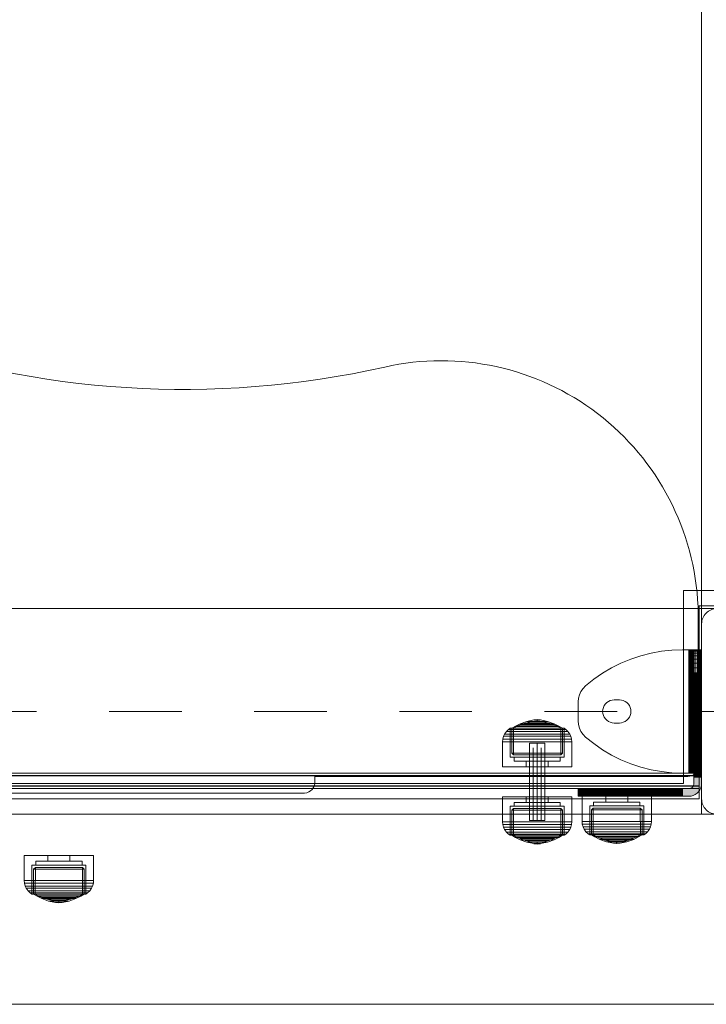
# Model space of a CAD drawing. Units: millimetres. Extents: x -377 to 4098, y -340 to 5244.
# Drawn here: x 2253 to 2520, y 1735 to 2118 of the extents above; entities that cross this region are included whole.
import ezdxf

# ---------------------------------------------------------------- set-up
doc = ezdxf.new("R2010")
doc.units = ezdxf.units.MM
for name, pattern in [('Dashed', [56.444445, 28.222222, -28.222222]), ('Dashed Dense', [8, 4, -4]), ('Dot & Dashed', [67.027776, 35.277777, -17.638888, 0, -14.111111]), ('Hidden Line', [39.122222, 28.222222, -10.9]), ('Wipeout_Contour', [1000, 0, -1000])]:
    doc.linetypes.add(name, pattern=pattern)
for name, color, linetype, lineweight in [('0_Pen_No__245', 7, 'Continuous', 20), ('0_Pen_No__61', 7, 'Continuous', 20), ('2D Drafting - General_Pen_No__101', 7, 'Continuous', 20), ('2D Drafting - General_Pen_No__62', 7, 'Continuous', 20), ('Interior - Furniture _Pen_No__4', 7, 'Continuous', 20), ('Interior - Furniture _Pen_No__64', 7, 'Continuous', 20), ('Interior - Furniture _Pen_No__87', 7, 'Continuous', 20), ('Interior - Furniture _Pen_No__89', 7, 'Continuous', 20), ('Interior - Furniture _Pen_No__93', 7, 'Continuous', 20), ('Morph - General_Pen_No__93', 7, 'Continuous', 20), ('Structural - Bearing_Pen_No__69', 7, 'Continuous', 20), ('Structural - Bearing_Pen_No__87', 7, 'Continuous', 20), ('Structural - Bearing_Pen_No__89', 7, 'Continuous', 20), ('Structural - Bearing_Pen_No__90', 7, 'Continuous', 20)]:
    doc.layers.add(name, color=color, linetype=linetype, lineweight=lineweight)
for name, color, linetype in [('Interior - Furniture', 7, 'Continuous'), ('Morph - General', 7, 'Continuous'), ('Structural - Bearing', 7, 'Continuous')]:
    doc.layers.add(name, color=color, linetype=linetype)

# ---------------------------------------------------------------- blocks, each defined once
blk = doc.blocks.new('Slab_4', base_point=(256, -330))
at = {"layer": 'Structural - Bearing_Pen_No__89', "linetype": 'Continuous', "flags": 128}
blk.add_lwpolyline([(256, -330), (324, -330, 0.414214), (330, -324), (330, -256, 0.414214), (324, -250), (256, -250, 0.414214), (250, -256), (250, -324, 0.414214)], format="xyb", close=True, dxfattribs=at)
blk = doc.blocks.new('Slab_23', base_point=(-318, 243))
at = {"layer": 'Structural - Bearing_Pen_No__89', "linetype": 'Continuous', "flags": 128}
blk.add_lwpolyline([(-318, 243), (-243, 243), (-243, 318), (243, 318), (243, 243), (318, 243), (318, -243), (243, -243), (243, -318), (-243, -318), (-243, -243), (-318, -243)], close=True, dxfattribs=at)
blk = doc.blocks.new('Wall_3', base_point=(249, -249))
at = {"color": 254, "linetype": 'Wipeout_Contour', "lineweight": 0, "ltscale": 1504.744842}
blk.add_wipeout([(249, -249), (324, -249), (318, -243), (243, -243)], dxfattribs=at).dxf.layer = 'Structural - Bearing'
at = {"layer": 'Structural - Bearing_Pen_No__87', "linetype": 'Continuous', "flags": 128}
for points in [[(318, -243), (243, -243)], [(249, -249), (324, -249)]]:
    blk.add_lwpolyline(points, dxfattribs=at)
blk = doc.blocks.new('Wall_10', base_point=(249, -324))
at = {"color": 254, "linetype": 'Wipeout_Contour', "lineweight": 0, "ltscale": 1504.744842}
blk.add_wipeout([(249, -324), (249, -249), (243, -243), (243, -318)], dxfattribs=at).dxf.layer = 'Structural - Bearing'
at = {"layer": 'Structural - Bearing_Pen_No__87', "linetype": 'Continuous', "flags": 128}
for points in [[(243, -243), (243, -318)], [(249, -324), (249, -249)]]:
    blk.add_lwpolyline(points, dxfattribs=at)
blk = doc.blocks.new('Wall_11', base_point=(-249, -324))
at = {"color": 254, "linetype": 'Wipeout_Contour', "lineweight": 0, "ltscale": 1617.690025}
blk.add_wipeout([(-249, -324), (249, -324), (243, -318), (-243, -318)], dxfattribs=at).dxf.layer = 'Structural - Bearing'
at = {"layer": 'Structural - Bearing_Pen_No__87', "linetype": 'Continuous', "flags": 128}
for points in [[(243, -318), (-243, -318)], [(-249, -324), (249, -324)]]:
    blk.add_lwpolyline(points, dxfattribs=at)
blk = doc.blocks.new('Morph_10')
at = {"layer": 'Morph - General_Pen_No__93', "linetype": 'Continuous', "lineweight": 0, "true_color": 0x28280c}
for points in [[(247, -275), (247, -275.12), (250, -275.12), (250, -275)], [(247, -275.48), (250, -275.48), (250, -275.12), (247, -275.12)], [(247, -276.07), (250, -276.07), (250, -275.48), (247, -275.48)], [(247, -276.87), (250, -276.87), (250, -276.07), (247, -276.07)], [(247, -277.86), (250, -277.86), (250, -276.87), (247, -276.87)], [(247, -281.06), (250, -281.06), (250, -277.86), (247, -277.86)], [(250, -284.44), (250, -281.06), (247, -281.06), (247, -284.44)], [(250, -287.97), (250, -284.44), (247, -284.44), (247, -287.97)], [(250, -291.64), (250, -287.97), (247, -287.97), (247, -291.64)], [(247, -295.44), (250, -295.44), (250, -291.64), (247, -291.64)], [(247, -299.34), (250, -299.34), (250, -295.44), (247, -295.44)], [(247, -303.32), (250, -303.32), (250, -299.34), (247, -299.34)], [(247, -307.36), (250, -307.36), (250, -303.32), (247, -303.32)], [(247, -311.45), (250, -311.45), (250, -307.36), (247, -307.36)], [(247, -315.55), (250, -315.55), (250, -311.45), (247, -311.45)], [(242.55, -320), (242.55, -323), (245, -323), (245.87, -322.92), (246.71, -322.7), (247.5, -322.33), (248.21, -321.83), (248.83, -321.21), (249.33, -320.5), (249.7, -319.71), (249.92, -318.87), (250, -318), (250, -315.55), (247, -315.55), (247, -318), (246.97, -318.35), (246.88, -318.68), (246.73, -319), (246.53, -319.29), (246.29, -319.53), (246, -319.73), (245.68, -319.88), (245.35, -319.97), (245, -320)], [(202.12, -323), (202.12, -320), (202, -320), (202, -323)], [(202.48, -323), (202.48, -320), (202.12, -320), (202.12, -323)], [(203.07, -323), (203.07, -320), (202.48, -320), (202.48, -323)], [(203.87, -323), (203.87, -320), (203.07, -320), (203.07, -323)], [(204.86, -323), (204.86, -320), (203.87, -320), (203.87, -323)], [(208.06, -323), (208.06, -320), (204.86, -320), (204.86, -323)], [(211.44, -323), (211.44, -320), (208.06, -320), (208.06, -323)], [(214.97, -323), (214.97, -320), (211.44, -320), (211.44, -323)], [(218.64, -323), (218.64, -320), (214.97, -320), (214.97, -323)], [(222.44, -323), (222.44, -320), (218.64, -320), (218.64, -323)], [(222.44, -323), (226.34, -323), (226.34, -320), (222.44, -320)], [(230.32, -323), (230.32, -320), (226.34, -320), (226.34, -323)], [(234.36, -323), (234.36, -320), (230.32, -320), (230.32, -323)], [(234.36, -323), (238.45, -323), (238.45, -320), (234.36, -320)], [(242.55, -323), (242.55, -320), (238.45, -320), (238.45, -323)]]:
    blk.add_hatch(color=38, dxfattribs=at).paths.add_polyline_path(points)
at = {"layer": 'Morph - General_Pen_No__93', "linetype": 'Continuous', "flags": 128}
for points in [[(250, -275), (250, -275.12), (250, -275.48), (250, -276.07), (250, -276.87), (250, -277.86), (250, -281.06), (250, -284.44), (250, -287.97), (250, -291.64), (250, -295.44), (250, -299.34), (250, -303.32), (250, -307.36), (250, -311.45), (250, -315.55), (250, -318), (249.92, -318.87), (249.7, -319.71), (249.33, -320.5), (248.83, -321.21), (248.21, -321.83), (247.5, -322.33), (246.71, -322.7), (245.87, -322.92), (245, -323), (242.55, -323), (238.45, -323), (234.36, -323), (230.32, -323), (226.34, -323), (222.44, -323), (218.64, -323), (214.97, -323), (211.44, -323), (208.06, -323), (204.86, -323), (203.87, -323), (203.07, -323), (202.48, -323), (202.12, -323), (202, -323)], [(202, -320), (202.12, -320), (202.48, -320), (203.07, -320), (203.87, -320), (204.86, -320), (208.06, -320), (211.44, -320), (214.97, -320), (218.64, -320), (222.44, -320), (226.34, -320), (230.32, -320), (234.36, -320), (238.45, -320), (242.55, -320), (245, -320), (245.35, -319.97), (245.68, -319.88), (246, -319.73), (246.29, -319.53), (246.53, -319.29), (246.73, -319), (246.88, -318.68), (246.97, -318.35), (247, -318), (247, -315.55), (247, -311.45), (247, -307.36), (247, -303.32), (247, -299.34), (247, -295.44), (247, -291.64), (247, -287.97), (247, -284.44), (247, -281.06), (247, -277.86), (247, -276.87), (247, -276.07), (247, -275.48), (247, -275.12), (247, -275)], [(250, -275), (247, -275)], [(247, -275.12), (250, -275.12)], [(247, -275.48), (250, -275.48)], [(247, -276.07), (250, -276.07)], [(247, -276.87), (250, -276.87)], [(250, -277.86), (247, -277.86)], [(250, -281.06), (247, -281.06)], [(250, -284.44), (247, -284.44)], [(250, -287.97), (247, -287.97)], [(250, -291.64), (247, -291.64)], [(250, -295.44), (247, -295.44)], [(250, -299.34), (247, -299.34)], [(250, -303.32), (247, -303.32)], [(250, -307.36), (247, -307.36)], [(250, -311.45), (247, -311.45)], [(250, -315.55), (247, -315.55)], [(202, -323), (202, -320)], [(202.12, -323), (202.12, -320)], [(202.48, -323), (202.48, -320)], [(203.07, -323), (203.07, -320)], [(203.87, -323), (203.87, -320)], [(204.86, -323), (204.86, -320)], [(208.06, -323), (208.06, -320)], [(211.44, -323), (211.44, -320)], [(214.97, -323), (214.97, -320)], [(218.64, -323), (218.64, -320)], [(222.44, -323), (222.44, -320)], [(226.34, -323), (226.34, -320)], [(230.32, -323), (230.32, -320)], [(234.36, -323), (234.36, -320)], [(238.45, -323), (238.45, -320)], [(242.55, -320), (242.55, -323)]]:
    blk.add_lwpolyline(points, dxfattribs=at)
blk = doc.blocks.new('Morph_12')
at = {"layer": 'Morph - General_Pen_No__93', "linetype": 'Continuous', "lineweight": 0, "true_color": 0x28280c}
for points in [[(247, -275), (247, -275.12), (250, -275.12), (250, -275)], [(247, -275.48), (250, -275.48), (250, -275.12), (247, -275.12)], [(247, -276.07), (250, -276.07), (250, -275.48), (247, -275.48)], [(247, -276.87), (250, -276.87), (250, -276.07), (247, -276.07)], [(247, -277.86), (250, -277.86), (250, -276.87), (247, -276.87)], [(247, -281.06), (250, -281.06), (250, -277.86), (247, -277.86)], [(250, -284.44), (250, -281.06), (247, -281.06), (247, -284.44)], [(250, -287.97), (250, -284.44), (247, -284.44), (247, -287.97)], [(250, -291.64), (250, -287.97), (247, -287.97), (247, -291.64)], [(247, -295.44), (250, -295.44), (250, -291.64), (247, -291.64)], [(247, -299.34), (250, -299.34), (250, -295.44), (247, -295.44)], [(247, -303.32), (250, -303.32), (250, -299.34), (247, -299.34)], [(247, -307.36), (250, -307.36), (250, -303.32), (247, -303.32)], [(247, -311.45), (250, -311.45), (250, -307.36), (247, -307.36)], [(247, -315.55), (250, -315.55), (250, -311.45), (247, -311.45)], [(242.55, -320), (242.55, -323), (245, -323), (245.87, -322.92), (246.71, -322.7), (247.5, -322.33), (248.21, -321.83), (248.83, -321.21), (249.33, -320.5), (249.7, -319.71), (249.92, -318.87), (250, -318), (250, -315.55), (247, -315.55), (247, -318), (246.97, -318.35), (246.88, -318.68), (246.73, -319), (246.53, -319.29), (246.29, -319.53), (246, -319.73), (245.68, -319.88), (245.35, -319.97), (245, -320)], [(202.12, -323), (202.12, -320), (202, -320), (202, -323)], [(202.48, -323), (202.48, -320), (202.12, -320), (202.12, -323)], [(203.07, -323), (203.07, -320), (202.48, -320), (202.48, -323)], [(203.87, -323), (203.87, -320), (203.07, -320), (203.07, -323)], [(204.86, -323), (204.86, -320), (203.87, -320), (203.87, -323)], [(208.06, -323), (208.06, -320), (204.86, -320), (204.86, -323)], [(211.44, -323), (211.44, -320), (208.06, -320), (208.06, -323)], [(214.97, -323), (214.97, -320), (211.44, -320), (211.44, -323)], [(218.64, -323), (218.64, -320), (214.97, -320), (214.97, -323)], [(222.44, -323), (222.44, -320), (218.64, -320), (218.64, -323)], [(222.44, -323), (226.34, -323), (226.34, -320), (222.44, -320)], [(230.32, -323), (230.32, -320), (226.34, -320), (226.34, -323)], [(234.36, -323), (234.36, -320), (230.32, -320), (230.32, -323)], [(234.36, -323), (238.45, -323), (238.45, -320), (234.36, -320)], [(242.55, -323), (242.55, -320), (238.45, -320), (238.45, -323)]]:
    blk.add_hatch(color=38, dxfattribs=at).paths.add_polyline_path(points)
at = {"layer": 'Morph - General_Pen_No__93', "linetype": 'Continuous', "flags": 128}
for points in [[(250, -275), (250, -275.12), (250, -275.48), (250, -276.07), (250, -276.87), (250, -277.86), (250, -281.06), (250, -284.44), (250, -287.97), (250, -291.64), (250, -295.44), (250, -299.34), (250, -303.32), (250, -307.36), (250, -311.45), (250, -315.55), (250, -318), (249.92, -318.87), (249.7, -319.71), (249.33, -320.5), (248.83, -321.21), (248.21, -321.83), (247.5, -322.33), (246.71, -322.7), (245.87, -322.92), (245, -323), (242.55, -323), (238.45, -323), (234.36, -323), (230.32, -323), (226.34, -323), (222.44, -323), (218.64, -323), (214.97, -323), (211.44, -323), (208.06, -323), (204.86, -323), (203.87, -323), (203.07, -323), (202.48, -323), (202.12, -323), (202, -323)], [(202, -320), (202.12, -320), (202.48, -320), (203.07, -320), (203.87, -320), (204.86, -320), (208.06, -320), (211.44, -320), (214.97, -320), (218.64, -320), (222.44, -320), (226.34, -320), (230.32, -320), (234.36, -320), (238.45, -320), (242.55, -320), (245, -320), (245.35, -319.97), (245.68, -319.88), (246, -319.73), (246.29, -319.53), (246.53, -319.29), (246.73, -319), (246.88, -318.68), (246.97, -318.35), (247, -318), (247, -315.55), (247, -311.45), (247, -307.36), (247, -303.32), (247, -299.34), (247, -295.44), (247, -291.64), (247, -287.97), (247, -284.44), (247, -281.06), (247, -277.86), (247, -276.87), (247, -276.07), (247, -275.48), (247, -275.12), (247, -275)], [(250, -275), (247, -275)], [(247, -275.12), (250, -275.12)], [(247, -275.48), (250, -275.48)], [(247, -276.07), (250, -276.07)], [(247, -276.87), (250, -276.87)], [(250, -277.86), (247, -277.86)], [(250, -281.06), (247, -281.06)], [(250, -284.44), (247, -284.44)], [(250, -287.97), (247, -287.97)], [(250, -291.64), (247, -291.64)], [(250, -295.44), (247, -295.44)], [(250, -299.34), (247, -299.34)], [(250, -303.32), (247, -303.32)], [(250, -307.36), (247, -307.36)], [(250, -311.45), (247, -311.45)], [(250, -315.55), (247, -315.55)], [(202, -323), (202, -320)], [(202.12, -323), (202.12, -320)], [(202.48, -323), (202.48, -320)], [(203.07, -323), (203.07, -320)], [(203.87, -323), (203.87, -320)], [(204.86, -323), (204.86, -320)], [(208.06, -323), (208.06, -320)], [(211.44, -323), (211.44, -320)], [(214.97, -323), (214.97, -320)], [(218.64, -323), (218.64, -320)], [(222.44, -323), (222.44, -320)], [(226.34, -323), (226.34, -320)], [(230.32, -323), (230.32, -320)], [(234.36, -323), (234.36, -320)], [(238.45, -323), (238.45, -320)], [(242.55, -320), (242.55, -323)]]:
    blk.add_lwpolyline(points, dxfattribs=at)
blk = doc.blocks.new('00_100101_mice_black')
at = {"layer": 'Interior - Furniture _Pen_No__87', "linetype": 'Continuous'}
for p, q in [((5.02, 15.82), (3.65, 14.98)), ((4.34, 14.98), (5.46, 15.63)), ((6.92, 16.76), (5.02, 15.82)), ((5.28, 15.82), (5.02, 15.82)), ((5.79, 15.82), (5.28, 15.82)), ((5.46, 15.63), (6.87, 16.3)), ((5.7, 15.63), (5.46, 15.63)), ((6.18, 15.63), (5.7, 15.63)), ((6.53, 15.82), (5.79, 15.82)), ((6.89, 15.63), (6.18, 15.63)), ((7.48, 15.82), (6.53, 15.82)), ((6.87, 16.3), (8.87, 17.02)), ((7.07, 16.3), (6.87, 16.3)), ((7.79, 15.63), (6.89, 15.63)), ((9.53, 17.69), (6.92, 16.76)), ((7.12, 16.76), (6.92, 16.76)), ((7.47, 16.3), (7.07, 16.3)), ((7.52, 16.76), (7.12, 16.76)), ((8.05, 16.3), (7.47, 16.3)), ((8.62, 15.82), (7.48, 15.82)), ((8.09, 16.76), (7.52, 16.76)), ((8.87, 15.63), (7.79, 15.63)), ((8.8, 16.3), (8.05, 16.3)), ((8.83, 16.76), (8.09, 16.76)), ((9.9, 15.82), (8.62, 15.82)), ((9.68, 16.3), (8.8, 16.3)), ((9.71, 16.76), (8.83, 16.76)), ((8.87, 17.02), (11.18, 17.54)), ((9.01, 17.02), (8.87, 17.02)), ((10.09, 15.63), (8.87, 15.63)), ((9.29, 17.02), (9.01, 17.02)), ((9.69, 17.02), (9.29, 17.02)), ((12.16, 18.26), (9.53, 17.69)), ((9.65, 17.69), (9.53, 17.69)), ((9.89, 17.69), (9.65, 17.69)), ((10.69, 16.3), (9.68, 16.3)), ((10.21, 17.02), (9.69, 17.02)), ((10.71, 16.76), (9.71, 16.76)), ((10.24, 17.69), (9.89, 17.69)), ((11.3, 15.82), (9.9, 15.82)), ((11.41, 15.63), (10.09, 15.63)), ((10.83, 17.02), (10.21, 17.02)), ((10.68, 17.69), (10.24, 17.69)), ((11.21, 17.69), (10.68, 17.69)), ((11.78, 16.3), (10.69, 16.3)), ((11.79, 16.76), (10.71, 16.76)), ((11.54, 17.02), (10.83, 17.02)), ((11.25, 17.54), (11.18, 17.54)), ((11.82, 17.69), (11.21, 17.69)), ((11.25, 17.55), (12.51, 17.7)), ((11.39, 17.54), (11.25, 17.54)), ((12.76, 15.82), (11.3, 15.82)), ((11.59, 17.54), (11.39, 17.54)), ((12.8, 15.63), (11.41, 15.63)), ((12.3, 17.02), (11.54, 17.02)), ((11.85, 17.54), (11.59, 17.54)), ((12.92, 16.3), (11.78, 16.3)), ((12.92, 16.76), (11.79, 16.76)), ((12.47, 17.69), (11.82, 17.69)), ((12.16, 17.54), (11.85, 17.54)), ((12.2, 18.26), (12.16, 18.26)), ((12.51, 17.54), (12.16, 17.54)), ((13.45, 18.4), (12.2, 18.27)), ((12.28, 18.26), (12.2, 18.26)), ((12.4, 18.26), (12.28, 18.26)), ((13.1, 17.02), (12.3, 17.02)), ((12.55, 18.26), (12.4, 18.26)), ((13.15, 17.69), (12.47, 17.69)), ((12.54, 17.7), (12.51, 17.7)), ((12.9, 17.54), (12.51, 17.54)), ((12.6, 17.7), (12.54, 17.7)), ((12.73, 18.26), (12.55, 18.26)), ((12.69, 17.7), (12.6, 17.7)), ((12.69, 17.71), (13.45, 17.75)), ((12.8, 17.7), (12.69, 17.7)), ((12.93, 18.26), (12.73, 18.26)), ((12.76, 15.82), (14.24, 15.82)), ((14.24, 15.82), (12.76, 15.82)), ((12.93, 17.7), (12.8, 17.7)), ((12.8, 15.63), (14.2, 15.63)), ((14.2, 15.63), (12.8, 15.63)), ((13.3, 17.54), (12.9, 17.54)), ((12.92, 16.76), (14.08, 16.76)), ((14.08, 16.76), (12.92, 16.76)), ((12.92, 16.3), (14.08, 16.3)), ((14.08, 16.3), (12.92, 16.3)), ((13.15, 18.26), (12.93, 18.26)), ((13.08, 17.7), (12.93, 17.7)), ((13.24, 17.7), (13.08, 17.7)), ((13.1, 17.02), (13.9, 17.02)), ((13.9, 17.02), (13.1, 17.02)), ((13.38, 18.26), (13.15, 18.26)), ((13.15, 17.69), (13.85, 17.69)), ((13.85, 17.69), (13.15, 17.69)), ((13.41, 17.7), (13.24, 17.7)), ((13.3, 17.54), (13.7, 17.54)), ((13.7, 17.54), (13.3, 17.54)), ((13.38, 18.26), (13.62, 18.26)), ((13.62, 18.26), (13.38, 18.26)), ((13.41, 17.7), (13.59, 17.7)), ((13.59, 17.7), (13.41, 17.7)), ((13.45, 17.75), (13.45, 18.4)), ((13.47, 18.4), (13.46, 18.4)), ((13.47, 17.75), (13.46, 17.75)), ((13.49, 18.4), (13.47, 18.4)), ((13.49, 17.75), (13.47, 17.75)), ((13.5, 18.4), (13.49, 18.4)), ((13.5, 17.75), (13.49, 17.75)), ((13.5, 18.4), (13.5, 18.4)), ((13.52, 18.4), (13.5, 18.4)), ((13.5, 17.75), (13.5, 17.75)), ((13.52, 17.75), (13.5, 17.75)), ((13.54, 18.4), (13.52, 18.4)), ((13.54, 17.75), (13.52, 17.75)), ((13.54, 18.4), (13.54, 18.4)), ((13.54, 17.75), (13.54, 17.75)), ((13.55, 17.75), (13.55, 18.4)), ((13.55, 18.4), (14.8, 18.27)), ((14.31, 17.71), (13.55, 17.75)), ((13.76, 17.7), (13.59, 17.7)), ((13.85, 18.26), (13.62, 18.26)), ((14.1, 17.54), (13.7, 17.54)), ((13.92, 17.7), (13.76, 17.7)), ((14.07, 18.26), (13.85, 18.26)), ((14.53, 17.69), (13.85, 17.69)), ((14.7, 17.02), (13.9, 17.02)), ((14.07, 17.7), (13.92, 17.7)), ((14.27, 18.26), (14.07, 18.26)), ((14.2, 17.7), (14.07, 17.7)), ((15.21, 16.76), (14.08, 16.76)), ((15.22, 16.3), (14.08, 16.3)), ((14.49, 17.54), (14.1, 17.54)), ((14.31, 17.7), (14.2, 17.7)), ((15.59, 15.63), (14.2, 15.63)), ((15.7, 15.82), (14.24, 15.82)), ((14.45, 18.26), (14.27, 18.26)), ((14.4, 17.7), (14.31, 17.7)), ((14.46, 17.7), (14.4, 17.7)), ((14.6, 18.26), (14.45, 18.26)), ((14.49, 17.7), (14.46, 17.7)), ((15.75, 17.55), (14.49, 17.7)), ((14.84, 17.54), (14.49, 17.54)), ((15.18, 17.69), (14.53, 17.69)), ((14.72, 18.26), (14.6, 18.26)), ((15.46, 17.02), (14.7, 17.02)), ((14.8, 18.26), (14.72, 18.26)), ((14.84, 18.26), (14.8, 18.26)), ((14.84, 18.26), (17.47, 17.69)), ((15.15, 17.54), (14.84, 17.54)), ((15.41, 17.54), (15.15, 17.54)), ((15.79, 17.69), (15.18, 17.69)), ((16.29, 16.76), (15.21, 16.76)), ((16.31, 16.3), (15.22, 16.3)), ((15.61, 17.54), (15.41, 17.54)), ((16.17, 17.02), (15.46, 17.02)), ((16.91, 15.63), (15.59, 15.63)), ((15.75, 17.54), (15.61, 17.54)), ((17.1, 15.82), (15.7, 15.82)), ((15.82, 17.54), (15.75, 17.54)), ((16.32, 17.69), (15.79, 17.69)), ((18.13, 17.02), (15.82, 17.54)), ((16.79, 17.02), (16.17, 17.02)), ((17.29, 16.76), (16.29, 16.76)), ((17.32, 16.3), (16.31, 16.3)), ((16.76, 17.69), (16.32, 17.69)), ((17.11, 17.69), (16.76, 17.69)), ((17.31, 17.02), (16.79, 17.02)), ((18.13, 15.63), (16.91, 15.63)), ((18.38, 15.82), (17.1, 15.82)), ((17.35, 17.69), (17.11, 17.69)), ((18.17, 16.76), (17.29, 16.76)), ((17.71, 17.02), (17.31, 17.02)), ((18.2, 16.3), (17.32, 16.3)), ((17.47, 17.69), (17.35, 17.69)), ((17.47, 17.69), (20.08, 16.76)), ((17.99, 17.02), (17.71, 17.02)), ((18.13, 17.02), (17.99, 17.02)), ((20.13, 16.3), (18.13, 17.02)), ((19.21, 15.63), (18.13, 15.63)), ((18.91, 16.76), (18.17, 16.76)), ((18.95, 16.3), (18.2, 16.3)), ((19.52, 15.82), (18.38, 15.82)), ((19.48, 16.76), (18.91, 16.76)), ((19.53, 16.3), (18.95, 16.3)), ((20.11, 15.63), (19.21, 15.63)), ((19.88, 16.76), (19.48, 16.76)), ((20.47, 15.82), (19.52, 15.82)), ((19.93, 16.3), (19.53, 16.3)), ((20.08, 16.76), (19.88, 16.76)), ((20.13, 16.3), (19.93, 16.3)), ((20.08, 16.76), (21.98, 15.82)), ((20.82, 15.63), (20.11, 15.63)), ((21.54, 15.63), (20.13, 16.3)), ((21.21, 15.82), (20.47, 15.82)), ((21.3, 15.63), (20.82, 15.63)), ((21.72, 15.82), (21.21, 15.82)), ((21.54, 15.63), (21.3, 15.63)), ((22.66, 14.98), (21.54, 15.63)), ((21.98, 15.82), (21.72, 15.82)), ((21.98, 15.82), (23.35, 14.98)), ((0.39, 11.88), (0.09, 10.79)), ((0.79, 12.74), (0.39, 11.88)), ((0.78, 11.88), (0.39, 11.88)), ((1.57, 11.88), (0.78, 11.88)), ((1.52, 13.78), (0.79, 12.74)), ((1.17, 12.74), (0.79, 12.74)), ((1.93, 12.74), (1.17, 12.74)), ((2.34, 14.55), (1.52, 13.78)), ((1.89, 13.78), (1.52, 13.78)), ((2.72, 11.88), (1.57, 11.88)), ((2.61, 13.78), (1.89, 13.78)), ((3.05, 12.74), (1.93, 12.74)), ((2.98, 14.98), (2.34, 14.55)), ((2.68, 14.55), (2.34, 14.55)), ((3.65, 13.78), (2.61, 13.78)), ((3.35, 14.55), (2.68, 14.55)), ((4.19, 11.88), (2.72, 11.88)), ((3, 3.75), (2.98, 14.98)), ((3.3, 14.98), (2.98, 14.98)), ((4.48, 12.74), (3.05, 12.74)), ((3.93, 14.98), (3.3, 14.98)), ((4.32, 14.55), (3.35, 14.55)), ((3.95, 14.98), (3.65, 14.98)), ((3.65, 14.98), (3.66, 5.28)), ((5, 13.78), (3.65, 13.78)), ((4.85, 14.98), (3.93, 14.98)), ((4.54, 14.98), (3.95, 14.98)), ((5.95, 11.88), (4.19, 11.88)), ((5.58, 14.55), (4.32, 14.55)), ((4.35, 4.61), (4.34, 14.98)), ((6.18, 12.74), (4.48, 12.74)), ((5.4, 14.98), (4.54, 14.98)), ((6.03, 14.98), (4.85, 14.98)), ((6.61, 13.78), (5, 13.78)), ((6.51, 14.98), (5.4, 14.98)), ((7.08, 14.55), (5.58, 14.55)), ((7.94, 11.88), (5.95, 11.88)), ((7.44, 14.98), (6.03, 14.98)), ((8.11, 12.74), (6.18, 12.74)), ((7.83, 14.98), (6.51, 14.98)), ((8.42, 13.78), (6.61, 13.78)), ((8.77, 14.55), (7.08, 14.55)), ((9.04, 14.98), (7.44, 14.98)), ((9.32, 14.98), (7.83, 14.98)), ((10.09, 11.88), (7.94, 11.88)), ((10.2, 12.74), (8.11, 12.74)), ((10.39, 13.78), (8.42, 13.78)), ((10.6, 14.55), (8.77, 14.55)), ((10.77, 14.98), (9.04, 14.98)), ((10.94, 14.98), (9.32, 14.98)), ((12.35, 11.88), (10.09, 11.88)), ((12.39, 12.74), (10.2, 12.74)), ((12.45, 13.78), (10.39, 13.78)), ((12.52, 14.55), (10.6, 14.55)), ((12.58, 14.98), (10.77, 14.98)), ((12.64, 14.98), (10.94, 14.98)), ((12.35, 11.88), (14.65, 11.88)), ((14.65, 11.88), (12.35, 11.88)), ((12.39, 12.74), (14.61, 12.74)), ((14.61, 12.74), (12.39, 12.74)), ((12.45, 13.78), (14.55, 13.78)), ((14.55, 13.78), (12.45, 13.78)), ((12.52, 14.55), (14.48, 14.55)), ((14.48, 14.55), (12.52, 14.55)), ((14.42, 14.98), (12.58, 14.98)), ((14.36, 14.98), (12.64, 14.98)), ((16.06, 14.98), (14.36, 14.98)), ((16.23, 14.98), (14.42, 14.98)), ((16.4, 14.55), (14.48, 14.55)), ((16.61, 13.78), (14.55, 13.78)), ((16.8, 12.74), (14.61, 12.74)), ((16.91, 11.88), (14.65, 11.88)), ((17.68, 14.98), (16.06, 14.98)), ((17.96, 14.98), (16.23, 14.98)), ((18.23, 14.55), (16.4, 14.55)), ((18.58, 13.78), (16.61, 13.78)), ((18.89, 12.74), (16.8, 12.74)), ((19.06, 11.88), (16.91, 11.88)), ((19.17, 14.98), (17.68, 14.98)), ((19.56, 14.98), (17.96, 14.98)), ((19.92, 14.55), (18.23, 14.55)), ((20.39, 13.78), (18.58, 13.78)), ((20.82, 12.74), (18.89, 12.74)), ((21.05, 11.88), (19.06, 11.88)), ((20.49, 14.98), (19.17, 14.98)), ((20.97, 14.98), (19.56, 14.98)), ((21.42, 14.55), (19.92, 14.55)), ((22, 13.78), (20.39, 13.78)), ((21.6, 14.98), (20.49, 14.98)), ((22.52, 12.74), (20.82, 12.74)), ((22.15, 14.98), (20.97, 14.98)), ((22.81, 11.88), (21.05, 11.88)), ((22.68, 14.55), (21.42, 14.55)), ((22.46, 14.98), (21.6, 14.98)), ((23.35, 13.78), (22, 13.78)), ((23.07, 14.98), (22.15, 14.98)), ((23.05, 14.98), (22.46, 14.98)), ((23.95, 12.74), (22.52, 12.74)), ((22.65, 4.61), (22.66, 14.98)), ((23.65, 14.55), (22.68, 14.55)), ((24.28, 11.88), (22.81, 11.88)), ((23.35, 14.98), (23.05, 14.98)), ((23.7, 14.98), (23.07, 14.98)), ((23.35, 14.98), (23.34, 5.28)), ((24.39, 13.78), (23.35, 13.78)), ((24.32, 14.55), (23.65, 14.55)), ((24.02, 14.98), (23.7, 14.98)), ((25.07, 12.74), (23.95, 12.74)), ((24, 3.75), (24.02, 14.98)), ((24.02, 14.98), (24.66, 14.55)), ((25.43, 11.88), (24.28, 11.88)), ((24.66, 14.55), (24.32, 14.55)), ((25.11, 13.78), (24.39, 13.78)), ((24.66, 14.55), (25.48, 13.78)), ((25.83, 12.74), (25.07, 12.74)), ((25.48, 13.78), (25.11, 13.78)), ((26.22, 11.88), (25.43, 11.88)), ((25.48, 13.78), (26.21, 12.74)), ((26.21, 12.74), (25.83, 12.74)), ((26.21, 12.74), (26.61, 11.88)), ((26.61, 11.88), (26.22, 11.88)), ((26.61, 11.88), (26.91, 10.79)), ((0.09, 10.79), (0, 9.75)), ((0.41, 9.75), (0, 9.75)), ((0, 9.75), (0, 0)), ((0.5, 10.79), (0.09, 10.79)), ((1.22, 9.75), (0.41, 9.75)), ((1.3, 10.79), (0.5, 10.79)), ((2.4, 9.75), (1.22, 9.75)), ((2.47, 10.79), (1.3, 10.79)), ((3.92, 9.75), (2.4, 9.75)), ((3.98, 10.79), (2.47, 10.79)), ((5.73, 9.75), (3.92, 9.75)), ((5.78, 10.79), (3.98, 10.79)), ((7.77, 9.75), (5.73, 9.75)), ((7.81, 10.79), (5.78, 10.79)), ((9.99, 9.75), (7.77, 9.75)), ((10.02, 10.79), (7.81, 10.79)), ((12.32, 9.75), (9.99, 9.75)), ((12.33, 10.79), (10.02, 10.79)), ((12.32, 9.75), (14.68, 9.75)), ((14.68, 9.75), (12.32, 9.75)), ((12.33, 10.79), (14.67, 10.79)), ((14.67, 10.79), (12.33, 10.79)), ((16.98, 10.79), (14.67, 10.79)), ((17.01, 9.75), (14.68, 9.75)), ((19.19, 10.79), (16.98, 10.79)), ((19.23, 9.75), (17.01, 9.75)), ((21.22, 10.79), (19.19, 10.79)), ((21.27, 9.75), (19.23, 9.75)), ((23.02, 10.79), (21.22, 10.79)), ((23.08, 9.75), (21.27, 9.75)), ((24.53, 10.79), (23.02, 10.79)), ((24.6, 9.75), (23.08, 9.75)), ((25.7, 10.79), (24.53, 10.79)), ((25.78, 9.75), (24.6, 9.75)), ((26.5, 10.79), (25.7, 10.79)), ((26.59, 9.75), (25.78, 9.75)), ((26.91, 10.79), (26.5, 10.79)), ((27, 9.75), (26.59, 9.75)), ((26.91, 10.79), (27, 9.75)), ((27, 9.75), (27, 0)), ((3.66, 5.28), (4.35, 4.61)), ((3.96, 5.28), (3.66, 5.28)), ((4.55, 5.28), (3.96, 5.28)), ((4.63, 4.61), (4.35, 4.61)), ((5.41, 5.28), (4.55, 5.28)), ((5.18, 4.61), (4.63, 4.61)), ((5.98, 4.61), (5.18, 4.61)), ((6.52, 5.28), (5.41, 5.28)), ((7.01, 4.61), (5.98, 4.61)), ((7.84, 5.28), (6.52, 5.28)), ((8.23, 4.61), (7.01, 4.61)), ((9.33, 5.28), (7.84, 5.28)), ((9.62, 4.61), (8.23, 4.61)), ((10.94, 5.28), (9.33, 5.28)), ((11.12, 4.61), (9.62, 4.61)), ((12.64, 5.28), (10.94, 5.28)), ((12.7, 4.61), (11.12, 4.61)), ((12.64, 5.28), (14.36, 5.28)), ((14.36, 5.28), (12.64, 5.28)), ((12.7, 4.61), (14.3, 4.61)), ((14.3, 4.61), (12.7, 4.61)), ((15.88, 4.61), (14.3, 4.61)), ((16.06, 5.28), (14.36, 5.28)), ((17.38, 4.61), (15.88, 4.61)), ((17.67, 5.28), (16.06, 5.28)), ((18.77, 4.61), (17.38, 4.61)), ((19.16, 5.28), (17.67, 5.28)), ((19.99, 4.61), (18.77, 4.61)), ((20.48, 5.28), (19.16, 5.28)), ((21.02, 4.61), (19.99, 4.61)), ((21.59, 5.28), (20.48, 5.28)), ((21.82, 4.61), (21.02, 4.61)), ((22.45, 5.28), (21.59, 5.28)), ((22.37, 4.61), (21.82, 4.61)), ((22.65, 4.61), (22.37, 4.61)), ((23.04, 5.28), (22.45, 5.28)), ((23.34, 5.28), (22.65, 4.61)), ((23.34, 5.28), (23.04, 5.28)), ((0.41, 0), (0, 0)), ((1.22, 0), (0.41, 0)), ((2.4, 0), (1.22, 0)), ((3.92, 0), (2.4, 0)), ((3.32, 3.75), (3, 3.75)), ((3.95, 3.75), (3.32, 3.75)), ((5.73, 0), (3.92, 0)), ((4.87, 3.75), (3.95, 3.75)), ((4.5, 2.25), (4.5, 3.75)), ((4.77, 2.25), (4.5, 2.25)), ((5.31, 2.25), (4.77, 2.25)), ((6.05, 3.75), (4.87, 3.75)), ((6.1, 2.25), (5.31, 2.25)), ((7.77, 0), (5.73, 0)), ((7.45, 3.75), (6.05, 3.75)), ((7.11, 2.25), (6.1, 2.25)), ((8.32, 2.25), (7.11, 2.25)), ((9.05, 3.75), (7.45, 3.75)), ((9.99, 0), (7.77, 0)), ((9.68, 2.25), (8.32, 2.25)), ((10.77, 3.75), (9.05, 3.75)), ((9.2, 0), (9.2, 2.25)), ((11.16, 2.25), (9.68, 2.25)), ((12.32, 0), (9.99, 0)), ((12.58, 3.75), (10.77, 3.75)), ((12.71, 2.25), (11.16, 2.25)), ((14.68, 0), (12.32, 0)), ((14.42, 3.75), (12.58, 3.75)), ((14.29, 2.25), (12.71, 2.25)), ((15.84, 2.25), (14.29, 2.25)), ((16.23, 3.75), (14.42, 3.75)), ((17.01, 0), (14.68, 0)), ((17.32, 2.25), (15.84, 2.25)), ((17.95, 3.75), (16.23, 3.75)), ((19.23, 0), (17.01, 0)), ((18.68, 2.25), (17.32, 2.25)), ((17.8, 0), (17.8, 2.25)), ((19.55, 3.75), (17.95, 3.75)), ((19.89, 2.25), (18.68, 2.25)), ((21.27, 0), (19.23, 0)), ((20.95, 3.75), (19.55, 3.75)), ((20.9, 2.25), (19.89, 2.25)), ((21.69, 2.25), (20.9, 2.25)), ((22.13, 3.75), (20.95, 3.75)), ((23.08, 0), (21.27, 0)), ((22.23, 2.25), (21.69, 2.25)), ((23.05, 3.75), (22.13, 3.75)), ((22.5, 2.25), (22.23, 2.25)), ((22.5, 2.25), (22.5, 3.75)), ((23.68, 3.75), (23.05, 3.75)), ((24.6, 0), (23.08, 0)), ((24, 3.75), (23.68, 3.75)), ((25.78, 0), (24.6, 0)), ((26.59, 0), (25.78, 0)), ((27, 0), (26.59, 0))]:
    blk.add_line(p, q, dxfattribs=at)
blk = doc.blocks.new('Tube 18')
at = {"layer": 'Interior - Furniture _Pen_No__4', "linetype": 'Continuous'}
for p, q in [((0, 3), (0, -3)), ((30, 3), (0, 3)), ((30, -3), (30, 3)), ((0, -3), (30, -3))]:
    blk.add_line(p, q, dxfattribs=at)
at = {"layer": 'Interior - Furniture _Pen_No__4', "linetype": 'Hidden Line'}
for p, q in [((0, 1.5), (30, 1.5)), ((0, -1.5), (30, -1.5))]:
    blk.add_line(p, q, dxfattribs=at)
at = {"layer": 'Interior - Furniture _Pen_No__64', "linetype": 'Dot & Dashed'}
blk.add_line((0, 0), (30, 0), dxfattribs=at)
blk = doc.blocks.new('00_ALL_lenkis_NE')
at = {"layer": 'Interior - Furniture _Pen_No__93', "linetype": 'Continuous'}
for p, q in [((0, 0), (0, 48)), ((0.08, 48), (0, 48)), ((3, 47.85), (0, 47.85)), ((3, 47.41), (0, 47.41)), ((3, 46.69), (0, 46.69)), ((0.08, 48), (0.08, 0)), ((0.3, 48), (0.08, 48)), ((0.67, 48), (0.3, 48)), ((0.3, 0), (0.3, 48)), ((0.67, 48), (0.67, 0)), ((1.17, 48), (0.67, 48)), ((1.17, 0), (1.17, 48)), ((1.79, 48), (1.17, 48)), ((1.79, 0), (1.79, 48)), ((2.5, 48), (1.79, 48)), ((2.5, 0), (2.5, 48)), ((3.29, 48), (2.5, 48)), ((3, 48), (3, 0)), ((3.03, 0), (3.03, 48)), ((3.12, 0), (3.12, 48)), ((3.27, 0), (3.27, 48)), ((3.29, 0), (3.29, 48)), ((4.13, 48), (3.29, 48)), ((3.47, 48), (3.47, 0)), ((3.71, 0), (3.71, 48)), ((4, 0), (4, 48)), ((4.13, 0), (4.13, 48)), ((5, 48), (4.13, 48)), ((4.32, 48), (4.32, 0)), ((4.65, 0), (4.65, 48)), ((5, 0), (5, 48)), ((7.45, 48), (5, 48)), ((11.55, 47.85), (7.45, 48)), ((15.64, 47.41), (11.55, 47.85)), ((19.68, 46.69), (15.64, 47.41)), ((23.66, 45.67), (19.68, 46.69)), ((3, 45.67), (0, 45.67)), ((3, 44.37), (0, 44.37)), ((3, 42.8), (0, 42.8)), ((27.56, 44.37), (23.66, 45.67)), ((31.36, 42.8), (27.56, 44.37)), ((35.03, 40.97), (31.36, 42.8)), ((3, 40.97), (0, 40.97)), ((3, 38.87), (0, 38.87)), ((38.56, 38.87), (35.03, 40.97)), ((41.94, 36.53), (38.56, 38.87)), ((3, 36.53), (0, 36.53)), ((45.14, 33.95), (41.94, 36.53)), ((3, 33.95), (0, 33.95)), ((0, 32.94), (3, 32.94)), ((0, 31.77), (3, 31.77)), ((46.13, 32.94), (45.14, 33.95)), ((46.93, 31.77), (46.13, 32.94)), ((47.52, 30.48), (46.93, 31.77)), ((0, 30.48), (3, 30.48)), ((0, 29.11), (3, 29.11)), ((0, 28.5), (3, 28.5)), ((0, 28.43), (3, 28.43)), ((0, 28.23), (3, 28.23)), ((0, 27.9), (3, 27.9)), ((3, 27.7), (0, 27.7)), ((0, 27.45), (3, 27.45)), ((0, 26.89), (3, 26.89)), ((28.1, 26.25), (28.55, 26.89)), ((28.55, 26.89), (29.11, 27.45)), ((29.11, 27.45), (29.75, 27.9)), ((29.75, 27.9), (30.46, 28.23)), ((31.22, 28.43), (30.46, 28.23)), ((32, 28.5), (31.22, 28.43)), ((32, 28.5), (34, 28.5)), ((34.78, 28.43), (34, 28.5)), ((34.78, 28.43), (35.54, 28.23)), ((36.25, 27.9), (35.54, 28.23)), ((36.25, 27.9), (36.89, 27.45)), ((36.89, 27.45), (37.45, 26.89)), ((37.9, 26.25), (37.45, 26.89)), ((47.88, 29.11), (47.52, 30.48)), ((48, 27.7), (47.88, 29.11)), ((48, 20.3), (48, 27.7)), ((0, 26.25), (3, 26.25)), ((0, 25.54), (3, 25.54)), ((0, 24.78), (3, 24.78)), ((0, 24), (3, 24)), ((0, 23.22), (3, 23.22)), ((27.5, 24), (27.57, 24.78)), ((27.57, 23.22), (27.5, 24)), ((27.57, 24.78), (27.77, 25.54)), ((27.77, 22.46), (27.57, 23.22)), ((27.77, 25.54), (28.1, 26.25)), ((37.9, 26.25), (38.23, 25.54)), ((38.23, 25.54), (38.43, 24.78)), ((38.43, 23.22), (38.23, 22.46)), ((38.5, 24), (38.43, 24.78)), ((38.5, 24), (38.43, 23.22)), ((0, 22.46), (3, 22.46)), ((0, 21.75), (3, 21.75)), ((0, 21.11), (3, 21.11)), ((0, 20.55), (3, 20.55)), ((3, 20.3), (0, 20.3)), ((0, 20.1), (3, 20.1)), ((0, 19.77), (3, 19.77)), ((0, 19.57), (3, 19.57)), ((3, 19.5), (0, 19.5)), ((28.1, 21.75), (27.77, 22.46)), ((28.55, 21.11), (28.1, 21.75)), ((29.11, 20.55), (28.55, 21.11)), ((29.75, 20.1), (29.11, 20.55)), ((30.46, 19.77), (29.75, 20.1)), ((31.22, 19.57), (30.46, 19.77)), ((32, 19.5), (31.22, 19.57)), ((34, 19.5), (32, 19.5)), ((34, 19.5), (34.78, 19.57)), ((35.54, 19.77), (34.78, 19.57)), ((35.54, 19.77), (36.25, 20.1)), ((36.25, 20.1), (36.89, 20.55)), ((37.45, 21.11), (36.89, 20.55)), ((37.9, 21.75), (37.45, 21.11)), ((37.9, 21.75), (38.23, 22.46)), ((47.88, 18.89), (48, 20.3)), ((0, 18.89), (3, 18.89)), ((0, 17.52), (3, 17.52)), ((0, 16.23), (3, 16.23)), ((46.93, 16.23), (46.13, 15.06)), ((46.93, 16.23), (47.52, 17.52)), ((47.88, 18.89), (47.52, 17.52)), ((0, 15.06), (3, 15.06)), ((3, 14.05), (0, 14.05)), ((41.94, 11.47), (45.14, 14.05)), ((45.14, 14.05), (46.13, 15.06)), ((3, 11.47), (0, 11.47)), ((3, 9.13), (0, 9.13)), ((35.03, 7.03), (38.56, 9.13)), ((38.56, 9.13), (41.94, 11.47)), ((3, 7.03), (0, 7.03)), ((3, 5.2), (0, 5.2)), ((27.56, 3.63), (31.36, 5.2)), ((31.36, 5.2), (35.03, 7.03)), ((3, 3.63), (0, 3.63)), ((3, 2.33), (0, 2.33)), ((3, 1.31), (0, 1.31)), ((3, 0.59), (0, 0.59)), ((3, 0.15), (0, 0.15)), ((0, 0), (0.08, 0)), ((0.08, 0), (0.3, 0)), ((0.3, 0), (0.67, 0)), ((0.67, 0), (1.17, 0)), ((1.17, 0), (1.79, 0)), ((1.79, 0), (2.5, 0)), ((2.5, 0), (3.29, 0)), ((3.29, 0), (4.13, 0)), ((4.13, 0), (5, 0)), ((5, 0), (7.45, 0)), ((7.45, 0), (11.55, 0.15)), ((11.55, 0.15), (15.64, 0.59)), ((15.64, 0.59), (19.68, 1.31)), ((19.68, 1.31), (23.66, 2.33)), ((23.66, 2.33), (27.56, 3.63))]:
    blk.add_line(p, q, dxfattribs=at)
blk = doc.blocks.new('Beam_4', base_point=(250, -313.96))
at = {"layer": 'Structural - Bearing_Pen_No__69', "linetype": 'Dot & Dashed'}
blk.add_line((250, -313.96), (250, -314.96), dxfattribs=at)
at = {"layer": 'Structural - Bearing_Pen_No__90', "linetype": 'Continuous'}
for p, q in [((-249, -313.96), (249, -313.96)), ((-249, -314.96), (249, -314.96)), ((249, -313.96), (249, -314.96))]:
    blk.add_line(p, q, dxfattribs=at)
blk = doc.blocks.new('Beam_5', base_point=(250, -314.98))
at = {"layer": 'Structural - Bearing_Pen_No__69', "linetype": 'Dot & Dashed'}
blk.add_line((250, -314.98), (250, -318.98), dxfattribs=at)
at = {"layer": 'Structural - Bearing_Pen_No__90', "linetype": 'Continuous'}
for p, q in [((-249, -314.98), (249, -314.98)), ((249, -314.98), (249, -318.98)), ((-249, -318.98), (249, -318.98))]:
    blk.add_line(p, q, dxfattribs=at)
blk = doc.blocks.new('Beam_6', base_point=(250, -319))
at = {"layer": 'Structural - Bearing_Pen_No__69', "linetype": 'Dot & Dashed'}
blk.add_line((250, -319), (250, -320), dxfattribs=at)
at = {"layer": 'Structural - Bearing_Pen_No__90', "linetype": 'Continuous'}
for p, q in [((-249, -319), (249, -319)), ((-249, -320), (249, -320)), ((249, -319), (249, -320))]:
    blk.add_line(p, q, dxfattribs=at)
blk = doc.blocks.new('00_TEMAT_SEA_JKplaknesV')
at = {"layer": 'Interior - Furniture _Pen_No__89', "linetype": 'Continuous'}
blk.add_line((902.34, 800), (201.8, 800), dxfattribs=at)

msp = doc.modelspace()

# ---------------------------------------------------------------- block references
at = {"layer": 'Interior - Furniture', "color": 104, "linetype": 'Continuous', "lineweight": 20, "true_color": 0x029e21, "xscale": -1, "zscale": 1000}
msp.add_blockref('00_100101_mice_black', (2467.98, 1827.13), dxfattribs=at)
at = {"layer": 'Interior - Furniture', "color": 104, "linetype": 'Continuous', "lineweight": 20, "true_color": 0x029e21, "zscale": 1000, "rotation": 180}
msp.add_blockref('00_100101_mice_black', (2281.95, 1792.65), dxfattribs=at)
at = {"layer": 'Structural - Bearing', "color": 123, "linetype": 'Continuous', "lineweight": 20, "true_color": 0x71cebe}
for name, p in [('Slab_23', (1950.45, 2381.68)), ('Slab_4', (2524.45, 1808.68))]:
    msp.add_blockref(name, p, dxfattribs=at)

# ---------------------------------------------------------------- next in the draw order: block references
at = {"layer": 'Structural - Bearing'}
msp.add_blockref('Wall_3', (2517.45, 1889.68), dxfattribs=at)

# ---------------------------------------------------------------- next in the draw order: block references
msp.add_blockref('Wall_10', (2517.45, 1814.68), dxfattribs=at)

# ---------------------------------------------------------------- next in the draw order: linework, layer by layer
at = {"layer": '0_Pen_No__61', "linetype": 'Dashed Dense'}
for p, q in [((2515.45, 1853.18), (2518.45, 1853.18)), ((2515.45, 1853.18), (2518.45, 1853.18)), ((2516.95, 1844.18), (2516.95, 1853.18)), ((2516.95, 1844.18), (2516.95, 1853.18)), ((2515.45, 1844.18), (2518.45, 1844.18)), ((2515.45, 1844.18), (2518.45, 1844.18))]:
    msp.add_line(p, q, dxfattribs=at)
at = {"layer": '2D Drafting - General_Pen_No__101', "linetype": 'Dashed'}
msp.add_line((2598.45, 1848.68), (1938.45, 1848.68), dxfattribs=at)
at = {"layer": '2D Drafting - General_Pen_No__62', "linetype": 'Continuous', "flags": 128}
msp.add_lwpolyline([(1938.45, 1888.68), (2598.45, 1888.68), (2598.45, 2388.68), (1938.45, 2388.68)], close=True, dxfattribs=at)

# ---------------------------------------------------------------- next in the draw order: block references
at = {"layer": 'Interior - Furniture', "color": 104, "linetype": 'Continuous', "lineweight": 20, "true_color": 0x029e21, "zscale": 1000, "rotation": 180}
msp.add_blockref('00_ALL_lenkis_NE', (2518.45, 1872.68), dxfattribs=at)
at = {"layer": 'Structural - Bearing', "color": 132, "lineweight": 20, "true_color": 0x00bfbf}
msp.add_blockref('Beam_4', (2518.45, 1824.72), dxfattribs=at)
at = {"layer": 'Structural - Bearing'}
msp.add_blockref('Wall_11', (2019.45, 1814.68), dxfattribs=at)

# ---------------------------------------------------------------- next in the draw order: linework, layer by layer
at = {"layer": '0_Pen_No__245', "linetype": 'Continuous', "flags": 128}
msp.add_lwpolyline([(2172.04, 1816.96), (2364.04, 1816.96, 0.408926), (2368.04, 1821.31, -0.008126), (2368.04, 1821.5), (2368.04, 1823.38), (2513.04, 1823.38, 0.414214), (2517.04, 1827.38), (2517.04, 1889.38, 0.468272), (2395.19, 1982.59, -0.289722), (2037.35, 2110.08, 0.230524)], format="xyb", dxfattribs=at)
at = {"layer": '0_Pen_No__61', "linetype": 'Dashed Dense'}
for p, q in [((2479.88, 1815.68), (2479.88, 1818.68)), ((2479.88, 1815.68), (2479.88, 1818.68)), ((2490.95, 1815.68), (2490.95, 1818.68)), ((2490.95, 1815.68), (2490.95, 1818.68)), ((2490.95, 1817.18), (2479.88, 1817.18)), ((2490.95, 1817.18), (2479.88, 1817.18))]:
    msp.add_line(p, q, dxfattribs=at)
at = {"layer": '2D Drafting - General_Pen_No__62', "linetype": 'Continuous', "flags": 128}
for points in [[(1938.45, 1808.68), (2598.45, 1808.68), (2598.45, 2468.68), (1938.45, 2468.68)], [(2518.45, 1808.68), (2518.45, 2468.68), (2018.45, 2468.68), (2018.45, 1808.68)]]:
    msp.add_lwpolyline(points, close=True, dxfattribs=at)

# ---------------------------------------------------------------- next in the draw order: block references
at = {"layer": 'Interior - Furniture', "color": 104, "linetype": 'Continuous', "lineweight": 30, "true_color": 0x029e21, "zscale": 1000, "rotation": 180}
msp.add_blockref('00_TEMAT_SEA_JKplaknesV', (2727.06, 2534.79), dxfattribs=at)
at = {"layer": 'Interior - Furniture', "color": 104, "linetype": 'Continuous', "lineweight": 20, "true_color": 0x029e21, "zscale": 1000}
for name, p, rotation in [('Tube 18', (2454.48, 1806.33), 90), ('00_100101_mice_black', (2467.98, 1815.53), 180), ('00_100101_mice_black', (2498.95, 1815.68), 180), ('00_100101_mice_black', (2498.95, 1815.68), 180)]:
    msp.add_blockref(name, p, dxfattribs=dict(at, rotation=rotation))
at = {"layer": 'Morph - General', "linetype": 'Continuous'}
for name in ['Morph_10', 'Morph_12']:
    msp.add_blockref(name, (2268.45, 2138.68), dxfattribs=at)
at = {"layer": 'Structural - Bearing', "color": 132, "lineweight": 20, "true_color": 0x00bfbf}
for name, p in [('Beam_5', (2518.45, 1823.7)), ('Beam_6', (2518.45, 1819.68))]:
    msp.add_blockref(name, p, dxfattribs=at)

doc.saveas('drawing.dxf')
